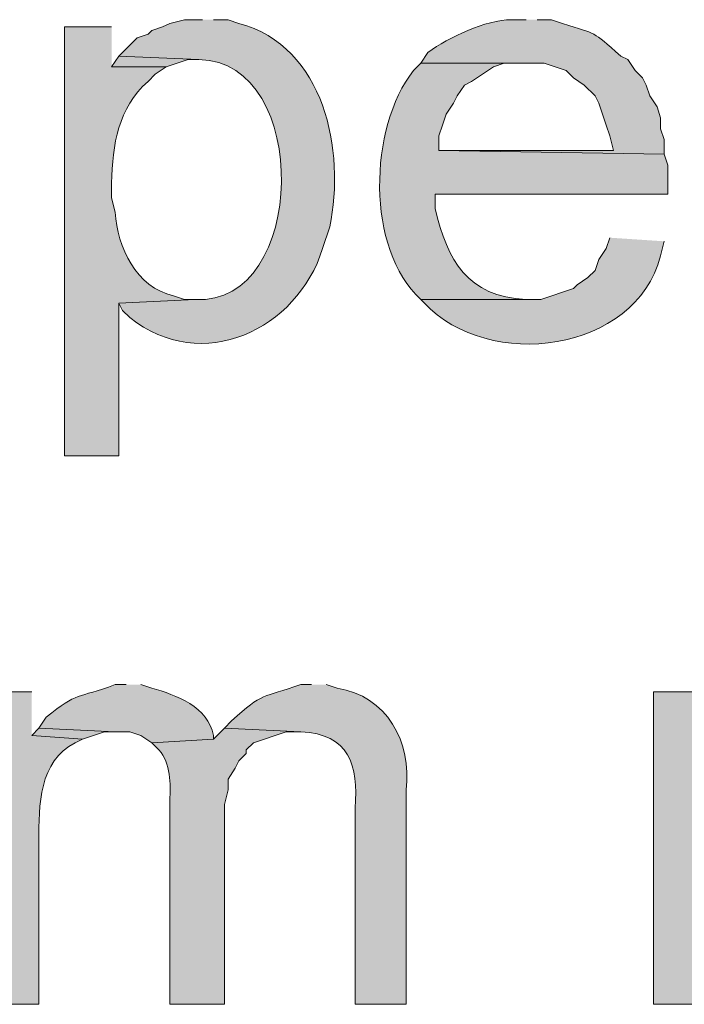
# Model space of a CAD drawing. Units: inches. Extents: x 17 to 194, y 60 to 213.
# Drawn here: x 24 to 28, y 197 to 203 of the extents above; entities that cross this region are included whole.
import ezdxf

# ---------------------------------------------------------------- set-up
doc = ezdxf.new("R2010")
doc.units = ezdxf.units.IN
doc.header["$MEASUREMENT"] = 0
doc.layers.add('Layer 1', color=7, linetype='Continuous')

msp = doc.modelspace()

# ---------------------------------------------------------------- hatches: boundary and pattern name
at = {"layer": 'Layer 1', "true_color": 0xffffff}
h = msp.add_hatch(color=7, dxfattribs=at)
edge = h.paths.add_edge_path()
edge.add_spline(control_points=[(25.527, 202.7202), (25.527, 202.7202), (25.4212, 202.7202), (25.4212, 202.7202), (25.4212, 202.7202), (25.3365, 202.699), (25.3365, 202.699), (25.3365, 202.699), (25.2942, 202.6779), (25.2942, 202.6779), (25.2942, 202.6779), (25.2307, 202.6567), (25.2307, 202.6567), (25.2307, 202.6567), (25.2095, 202.6355), (25.2095, 202.6355), (25.2095, 202.6355), (25.146, 202.6144), (25.146, 202.6144), (25.146, 202.6144), (25.0402, 202.5085), (25.0402, 202.5085), (25.0402, 202.5085), (25.5058, 202.4874), (25.5058, 202.4874), (26.1641, 202.4828), (26.1352, 201.0477), (25.4847, 201.0904), (25.4847, 201.0904), (25.0402, 201.0692), (25.0402, 201.0692), (25.0402, 201.0692), (25.0613, 201.0269), (25.0613, 201.0269), (25.0613, 201.0269), (25.1037, 200.9845), (25.1037, 200.9845), (25.5238, 200.6494), (26.0784, 200.9147), (26.2255, 201.3867), (26.2255, 201.3867), (26.2678, 201.5137), (26.2678, 201.5137), (26.3596, 201.9564), (26.2382, 202.5636), (25.7387, 202.699), (25.7387, 202.699), (25.6752, 202.7202), (25.6752, 202.7202), (25.6752, 202.7202), (25.5905, 202.7202), (25.5905, 202.7202)], knot_values=[0, 0, 0, 0, 0.352778, 0.352778, 0.352778, 0.705556, 0.705556, 0.705556, 1.058333, 1.058333, 1.058333, 1.411111, 1.411111, 1.411111, 1.763889, 1.763889, 1.763889, 2.116667, 2.116667, 2.116667, 2.469444, 2.469444, 2.469444, 2.822222, 2.822222, 2.822222, 3.175, 3.175, 3.175, 3.527778, 3.527778, 3.527778, 3.880556, 3.880556, 3.880556, 4.233333, 4.233333, 4.233333, 4.586111, 4.586111, 4.586111, 4.938889, 4.938889, 4.938889, 5.291667, 5.291667, 5.291667, 5.644444, 5.644444, 5.644444, 5.997222, 5.997222, 5.997222, 5.997222], degree=3, periodic=0)
edge.add_line((25.5905, 202.7202), (25.527, 202.7202))
h = msp.add_hatch(color=7, dxfattribs=at)
edge = h.paths.add_edge_path()
edge.add_spline(control_points=[(27.4108, 202.7202), (27.4108, 202.7202), (27.3262, 202.7202), (27.3262, 202.7202), (27.1748, 202.7185), (26.9621, 202.619), (26.8393, 202.5297), (26.8393, 202.5297), (26.797, 202.4662), (26.797, 202.4662), (26.797, 202.4662), (27.5167, 202.4662), (27.5167, 202.4662), (27.5167, 202.4662), (27.6437, 202.4239), (27.6437, 202.4239), (27.6437, 202.4239), (27.686, 202.3816), (27.686, 202.3816), (27.686, 202.3816), (27.7495, 202.3392), (27.7495, 202.3392), (27.7495, 202.3392), (27.813, 202.2757), (27.813, 202.2757), (27.813, 202.2757), (27.8342, 202.2334), (27.8342, 202.2334), (27.8342, 202.2334), (27.8553, 202.1699), (27.8553, 202.1699), (27.8553, 202.1699), (27.8765, 202.1064), (27.8765, 202.1064), (27.8765, 202.1064), (27.8977, 202.0429), (27.8977, 202.0429), (27.8977, 202.0429), (27.9188, 201.9582), (27.9188, 201.9582), (27.9188, 201.9582), (26.9028, 201.9582), (26.9028, 201.9582), (26.9028, 201.9582), (28.2152, 201.937), (28.2152, 201.937), (28.2152, 201.937), (28.2152, 202.0217), (28.2152, 202.0217), (28.2152, 202.0217), (28.194, 202.0852), (28.194, 202.0852), (28.194, 202.0852), (28.194, 202.1487), (28.194, 202.1487), (28.194, 202.1487), (28.1728, 202.2122), (28.1728, 202.2122), (28.1728, 202.2122), (28.1305, 202.2757), (28.1305, 202.2757), (28.1305, 202.2757), (28.1093, 202.3392), (28.1093, 202.3392), (28.1093, 202.3392), (28.0882, 202.3816), (28.0882, 202.3816), (28.0882, 202.3816), (28.0458, 202.4239), (28.0458, 202.4239), (28.0458, 202.4239), (28.0035, 202.4874), (28.0035, 202.4874), (28.0035, 202.4874), (27.9612, 202.5085), (27.9612, 202.5085), (27.7876, 202.6606), (27.831, 202.6303), (27.6225, 202.699), (27.6225, 202.699), (27.559, 202.7202), (27.559, 202.7202), (27.559, 202.7202), (27.4743, 202.7202), (27.4743, 202.7202)], knot_values=[0, 0, 0, 0, 0.352778, 0.352778, 0.352778, 0.705556, 0.705556, 0.705556, 1.058333, 1.058333, 1.058333, 1.411111, 1.411111, 1.411111, 1.763889, 1.763889, 1.763889, 2.116667, 2.116667, 2.116667, 2.469444, 2.469444, 2.469444, 2.822222, 2.822222, 2.822222, 3.175, 3.175, 3.175, 3.527778, 3.527778, 3.527778, 3.880556, 3.880556, 3.880556, 4.233333, 4.233333, 4.233333, 4.586111, 4.586111, 4.586111, 4.938889, 4.938889, 4.938889, 5.291667, 5.291667, 5.291667, 5.644444, 5.644444, 5.644444, 5.997222, 5.997222, 5.997222, 6.35, 6.35, 6.35, 6.702778, 6.702778, 6.702778, 7.055556, 7.055556, 7.055556, 7.408333, 7.408333, 7.408333, 7.761111, 7.761111, 7.761111, 8.113889, 8.113889, 8.113889, 8.466667, 8.466667, 8.466667, 8.819444, 8.819444, 8.819444, 9.172222, 9.172222, 9.172222, 9.525, 9.525, 9.525, 9.877778, 9.877778, 9.877778, 9.877778], degree=3, periodic=0)
edge.add_line((27.4743, 202.7202), (27.4108, 202.7202))
h = msp.add_hatch(color=7, dxfattribs=at)
edge = h.paths.add_edge_path()
edge.add_spline(control_points=[(24.9978, 202.6779), (24.9978, 202.6779), (24.7227, 202.6779), (24.7227, 202.6779), (24.7227, 202.6779), (24.7227, 200.1802), (24.7227, 200.1802), (24.7227, 200.1802), (25.0402, 200.1802), (25.0402, 200.1802), (25.0402, 200.1802), (25.0402, 201.0692), (25.0402, 201.0692), (25.0402, 201.0692), (25.4847, 201.0904), (25.4847, 201.0904), (25.4847, 201.0904), (25.4212, 201.0904), (25.4212, 201.0904), (25.4212, 201.0904), (25.3577, 201.1116), (25.3577, 201.1116), (25.1418, 201.1595), (25.0289, 201.3959), (25.019, 201.5984), (25.019, 201.5984), (24.9978, 201.6831), (24.9978, 201.6831), (24.9978, 201.6831), (24.9978, 201.7677), (24.9978, 201.7677), (25.0038, 201.9942), (25.0335, 202.2041), (25.2095, 202.3604), (25.2095, 202.3604), (25.2518, 202.4027), (25.2518, 202.4027), (25.2518, 202.4027), (25.3153, 202.4451), (25.3153, 202.4451), (25.3153, 202.4451), (24.9978, 202.4451), (24.9978, 202.4451)], knot_values=[0, 0, 0, 0, 0.352778, 0.352778, 0.352778, 0.705556, 0.705556, 0.705556, 1.058333, 1.058333, 1.058333, 1.411111, 1.411111, 1.411111, 1.763889, 1.763889, 1.763889, 2.116667, 2.116667, 2.116667, 2.469444, 2.469444, 2.469444, 2.822222, 2.822222, 2.822222, 3.175, 3.175, 3.175, 3.527778, 3.527778, 3.527778, 3.880556, 3.880556, 3.880556, 4.233333, 4.233333, 4.233333, 4.586111, 4.586111, 4.586111, 4.938889, 4.938889, 4.938889, 4.938889], degree=3, periodic=0)
edge.add_line((24.9978, 202.4451), (24.9978, 202.6779))
for points in [[(25.0402, 202.5085), (24.9978, 202.445), (25.3153, 202.445), (25.4423, 202.4874), (25.5058, 202.4874)], [(28.4268, 198.8044), (28.1517, 198.8044), (28.1517, 196.984), (28.448, 196.984), (28.448, 198.0635), (28.4692, 198.127), (28.4692, 198.1905), (28.4903, 198.254), (28.4903, 198.3175), (28.5327, 198.3599), (28.5538, 198.4234), (28.6173, 198.4657), (28.6597, 198.508), (28.702, 198.5292), (28.4268, 198.5504)], [(24.5745, 198.5927), (24.5322, 198.5504), (24.8285, 198.5292), (24.9555, 198.5715), (25.019, 198.5715)]]:
    msp.add_hatch(color=7, dxfattribs=at).paths.add_polyline_path(points)
h = msp.add_hatch(color=7, dxfattribs=at)
edge = h.paths.add_edge_path()
edge.add_spline(control_points=[(26.797, 202.4662), (26.797, 202.4662), (26.7547, 202.4239), (26.7547, 202.4239), (26.4933, 202.0891), (26.4774, 201.3846), (26.797, 201.0904), (26.797, 201.0904), (27.432, 201.0904), (27.432, 201.0904), (27.432, 201.0904), (27.4108, 201.0904), (27.4108, 201.0904), (27.0686, 201.108), (26.9529, 201.3147), (26.8817, 201.6195), (26.8817, 201.6195), (26.8817, 201.7042), (26.8817, 201.7042), (26.8817, 201.7042), (28.2363, 201.7042), (28.2363, 201.7042), (28.2363, 201.7042), (28.2363, 201.8735), (28.2363, 201.8735), (28.2363, 201.8735), (28.2152, 201.937), (28.2152, 201.937), (28.2152, 201.937), (26.9028, 201.9582), (26.9028, 201.9582), (26.9028, 201.9582), (26.9028, 202.0429), (26.9028, 202.0429), (26.9028, 202.0429), (26.924, 202.1064), (26.924, 202.1064), (26.924, 202.1064), (26.9452, 202.1699), (26.9452, 202.1699), (26.9452, 202.1699), (26.9875, 202.2334), (26.9875, 202.2334), (26.9875, 202.2334), (27.0087, 202.2757), (27.0087, 202.2757), (27.0087, 202.2757), (27.051, 202.3392), (27.051, 202.3392), (27.051, 202.3392), (27.0933, 202.3604), (27.0933, 202.3604), (27.0933, 202.3604), (27.2203, 202.445), (27.2203, 202.445), (27.2203, 202.445), (27.2838, 202.4662), (27.2838, 202.4662), (27.2838, 202.4662), (27.4108, 202.4662), (27.4108, 202.4662)], knot_values=[0, 0, 0, 0, 0.352778, 0.352778, 0.352778, 0.705556, 0.705556, 0.705556, 1.058333, 1.058333, 1.058333, 1.411111, 1.411111, 1.411111, 1.763889, 1.763889, 1.763889, 2.116667, 2.116667, 2.116667, 2.469444, 2.469444, 2.469444, 2.822222, 2.822222, 2.822222, 3.175, 3.175, 3.175, 3.527778, 3.527778, 3.527778, 3.880556, 3.880556, 3.880556, 4.233333, 4.233333, 4.233333, 4.586111, 4.586111, 4.586111, 4.938889, 4.938889, 4.938889, 5.291667, 5.291667, 5.291667, 5.644444, 5.644444, 5.644444, 5.997222, 5.997222, 5.997222, 6.35, 6.35, 6.35, 6.702778, 6.702778, 6.702778, 7.055556, 7.055556, 7.055556, 7.055556], degree=3, periodic=0)
edge.add_line((27.4108, 202.4662), (26.797, 202.4662))
h = msp.add_hatch(color=7, dxfattribs=at)
edge = h.paths.add_edge_path()
edge.add_spline(control_points=[(27.8977, 201.4502), (27.8977, 201.4502), (27.8765, 201.3867), (27.8765, 201.3867), (27.8765, 201.3867), (27.8342, 201.3232), (27.8342, 201.3232), (27.8342, 201.3232), (27.813, 201.2597), (27.813, 201.2597), (27.813, 201.2597), (27.7707, 201.2174), (27.7707, 201.2174), (27.7707, 201.2174), (27.7072, 201.175), (27.7072, 201.175), (27.7072, 201.175), (27.686, 201.1539), (27.686, 201.1539), (27.686, 201.1539), (27.4955, 201.0904), (27.4955, 201.0904), (27.4955, 201.0904), (26.797, 201.0904), (26.797, 201.0904), (26.797, 201.0904), (26.8182, 201.0692), (26.8182, 201.0692), (27.1918, 200.6695), (28.0465, 200.7789), (28.194, 201.3444), (28.194, 201.3444), (28.2152, 201.429), (28.2152, 201.429)], knot_values=[0, 0, 0, 0, 0.352778, 0.352778, 0.352778, 0.705556, 0.705556, 0.705556, 1.058333, 1.058333, 1.058333, 1.411111, 1.411111, 1.411111, 1.763889, 1.763889, 1.763889, 2.116667, 2.116667, 2.116667, 2.469444, 2.469444, 2.469444, 2.822222, 2.822222, 2.822222, 3.175, 3.175, 3.175, 3.527778, 3.527778, 3.527778, 3.880556, 3.880556, 3.880556, 3.880556], degree=3, periodic=0)
edge.add_line((28.2152, 201.429), (27.8977, 201.4502))
h = msp.add_hatch(color=7, dxfattribs=at)
edge = h.paths.add_edge_path()
edge.add_spline(control_points=[(25.0825, 198.8467), (25.0825, 198.8467), (25.019, 198.8467), (25.019, 198.8467), (24.7943, 198.7631), (24.8024, 198.8079), (24.6168, 198.6562), (24.6168, 198.6562), (24.5745, 198.5927), (24.5745, 198.5927), (24.5745, 198.5927), (25.019, 198.5715), (25.019, 198.5715), (25.019, 198.5715), (25.1037, 198.5715), (25.1037, 198.5715), (25.1037, 198.5715), (25.1672, 198.5504), (25.1672, 198.5504), (25.1672, 198.5504), (25.2307, 198.508), (25.2307, 198.508), (25.2307, 198.508), (25.5905, 198.5292), (25.5905, 198.5292), (25.5905, 198.5292), (25.5905, 198.5504), (25.5905, 198.5504), (25.5595, 198.7155), (25.3735, 198.7874), (25.2307, 198.8255), (25.2307, 198.8255), (25.1672, 198.8467), (25.1672, 198.8467)], knot_values=[0, 0, 0, 0, 0.352778, 0.352778, 0.352778, 0.705556, 0.705556, 0.705556, 1.058333, 1.058333, 1.058333, 1.411111, 1.411111, 1.411111, 1.763889, 1.763889, 1.763889, 2.116667, 2.116667, 2.116667, 2.469444, 2.469444, 2.469444, 2.822222, 2.822222, 2.822222, 3.175, 3.175, 3.175, 3.527778, 3.527778, 3.527778, 3.880556, 3.880556, 3.880556, 3.880556], degree=3, periodic=0)
edge.add_line((25.1672, 198.8467), (25.0825, 198.8467))
h = msp.add_hatch(color=7, dxfattribs=at)
edge = h.paths.add_edge_path()
edge.add_spline(control_points=[(26.162, 198.8467), (26.162, 198.8467), (26.0985, 198.8467), (26.0985, 198.8467), (25.8745, 198.7656), (25.8805, 198.8072), (25.6963, 198.635), (25.6963, 198.635), (25.654, 198.5927), (25.654, 198.5927), (25.654, 198.5927), (26.0985, 198.5715), (26.0985, 198.5715), (26.3839, 198.5585), (26.4315, 198.3775), (26.416, 198.127), (26.416, 198.127), (26.416, 196.984), (26.416, 196.984), (26.416, 196.984), (26.7123, 196.984), (26.7123, 196.984), (26.7123, 196.984), (26.7123, 198.2329), (26.7123, 198.2329), (26.7473, 198.5101), (26.5991, 198.7821), (26.3102, 198.8255), (26.3102, 198.8255), (26.2467, 198.8467), (26.2467, 198.8467)], knot_values=[0, 0, 0, 0, 0.352778, 0.352778, 0.352778, 0.705556, 0.705556, 0.705556, 1.058333, 1.058333, 1.058333, 1.411111, 1.411111, 1.411111, 1.763889, 1.763889, 1.763889, 2.116667, 2.116667, 2.116667, 2.469444, 2.469444, 2.469444, 2.822222, 2.822222, 2.822222, 3.175, 3.175, 3.175, 3.527778, 3.527778, 3.527778, 3.527778], degree=3, periodic=0)
edge.add_line((26.2467, 198.8467), (26.162, 198.8467))
h = msp.add_hatch(color=7, dxfattribs=at)
edge = h.paths.add_edge_path()
edge.add_spline(control_points=[(24.5322, 198.8044), (24.5322, 198.8044), (24.257, 198.8044), (24.257, 198.8044), (24.257, 198.8044), (24.257, 196.984), (24.257, 196.984), (24.257, 196.984), (24.5745, 196.984), (24.5745, 196.984), (24.5745, 196.984), (24.5745, 197.9365), (24.5745, 197.9365), (24.5724, 198.1404), (24.5745, 198.4008), (24.7862, 198.508), (24.7862, 198.508), (24.8285, 198.5292), (24.8285, 198.5292), (24.8285, 198.5292), (24.5322, 198.5504), (24.5322, 198.5504)], knot_values=[0, 0, 0, 0, 0.352778, 0.352778, 0.352778, 0.705556, 0.705556, 0.705556, 1.058333, 1.058333, 1.058333, 1.411111, 1.411111, 1.411111, 1.763889, 1.763889, 1.763889, 2.116667, 2.116667, 2.116667, 2.469444, 2.469444, 2.469444, 2.469444], degree=3, periodic=0)
edge.add_line((24.5322, 198.5504), (24.5322, 198.8044))
h = msp.add_hatch(color=7, dxfattribs=at)
edge = h.paths.add_edge_path()
edge.add_spline(control_points=[(25.654, 198.5927), (25.654, 198.5927), (25.5905, 198.5292), (25.5905, 198.5292), (25.5905, 198.5292), (25.2307, 198.508), (25.2307, 198.508), (25.2307, 198.508), (25.273, 198.4657), (25.273, 198.4657), (25.3425, 198.3874), (25.3404, 198.2685), (25.3365, 198.1694), (25.3365, 198.1694), (25.3365, 196.984), (25.3365, 196.984), (25.3365, 196.984), (25.654, 196.984), (25.654, 196.984), (25.654, 196.984), (25.654, 198.1482), (25.654, 198.1482), (25.654, 198.1482), (25.6752, 198.2329), (25.6752, 198.2329), (25.6752, 198.2329), (25.6752, 198.2964), (25.6752, 198.2964), (25.6752, 198.2964), (25.7175, 198.3599), (25.7175, 198.3599), (25.7175, 198.3599), (25.7387, 198.4022), (25.7387, 198.4022), (25.7387, 198.4022), (25.781, 198.4445), (25.781, 198.4445), (25.781, 198.4445), (25.781, 198.4657), (25.781, 198.4657), (25.781, 198.4657), (25.8233, 198.508), (25.8233, 198.508), (25.8233, 198.508), (26.0138, 198.5715), (26.0138, 198.5715), (26.0138, 198.5715), (26.0985, 198.5715), (26.0985, 198.5715)], knot_values=[0, 0, 0, 0, 0.352778, 0.352778, 0.352778, 0.705556, 0.705556, 0.705556, 1.058333, 1.058333, 1.058333, 1.411111, 1.411111, 1.411111, 1.763889, 1.763889, 1.763889, 2.116667, 2.116667, 2.116667, 2.469444, 2.469444, 2.469444, 2.822222, 2.822222, 2.822222, 3.175, 3.175, 3.175, 3.527778, 3.527778, 3.527778, 3.880556, 3.880556, 3.880556, 4.233333, 4.233333, 4.233333, 4.586111, 4.586111, 4.586111, 4.938889, 4.938889, 4.938889, 5.291667, 5.291667, 5.291667, 5.644444, 5.644444, 5.644444, 5.644444], degree=3, periodic=0)
edge.add_line((26.0985, 198.5715), (25.654, 198.5927))

# ---------------------------------------------------------------- linework, layer by layer
at = {"layer": 'Layer 1', "lineweight": 0}
for points in [[(25.0402, 202.5085), (24.9978, 202.445), (25.3153, 202.445), (25.4423, 202.4874), (25.5058, 202.4874)], [(28.4268, 198.8044), (28.1517, 198.8044), (28.1517, 196.984), (28.448, 196.984), (28.448, 198.0635), (28.4692, 198.127), (28.4692, 198.1905), (28.4903, 198.254), (28.4903, 198.3175), (28.5327, 198.3599), (28.5538, 198.4234), (28.6173, 198.4657), (28.6597, 198.508), (28.702, 198.5292), (28.4268, 198.5504)], [(24.5745, 198.5927), (24.5322, 198.5504), (24.8285, 198.5292), (24.9555, 198.5715), (25.019, 198.5715)]]:
    msp.add_lwpolyline(points, dxfattribs=at)
for points, knots in [([(25.527, 202.7202), (25.527, 202.7202), (25.4212, 202.7202), (25.4212, 202.7202), (25.4212, 202.7202), (25.3365, 202.699), (25.3365, 202.699), (25.3365, 202.699), (25.2942, 202.6779), (25.2942, 202.6779), (25.2942, 202.6779), (25.2307, 202.6567), (25.2307, 202.6567), (25.2307, 202.6567), (25.2095, 202.6355), (25.2095, 202.6355), (25.2095, 202.6355), (25.146, 202.6144), (25.146, 202.6144), (25.146, 202.6144), (25.0402, 202.5085), (25.0402, 202.5085), (25.0402, 202.5085), (25.5058, 202.4874), (25.5058, 202.4874), (26.1641, 202.4828), (26.1352, 201.0477), (25.4847, 201.0904), (25.4847, 201.0904), (25.0402, 201.0692), (25.0402, 201.0692), (25.0402, 201.0692), (25.0613, 201.0269), (25.0613, 201.0269), (25.0613, 201.0269), (25.1037, 200.9845), (25.1037, 200.9845), (25.5238, 200.6494), (26.0784, 200.9147), (26.2255, 201.3867), (26.2255, 201.3867), (26.2678, 201.5137), (26.2678, 201.5137), (26.3596, 201.9564), (26.2382, 202.5636), (25.7387, 202.699), (25.7387, 202.699), (25.6752, 202.7202), (25.6752, 202.7202), (25.6752, 202.7202), (25.5905, 202.7202), (25.5905, 202.7202)], [0, 0, 0, 0, 1, 1, 1, 2, 2, 2, 3, 3, 3, 4, 4, 4, 5, 5, 5, 6, 6, 6, 7, 7, 7, 8, 8, 8, 9, 9, 9, 10, 10, 10, 11, 11, 11, 12, 12, 12, 13, 13, 13, 14, 14, 14, 15, 15, 15, 16, 16, 16, 17, 17, 17, 17]), ([(27.4108, 202.7202), (27.4108, 202.7202), (27.3262, 202.7202), (27.3262, 202.7202), (27.1748, 202.7185), (26.9621, 202.619), (26.8393, 202.5297), (26.8393, 202.5297), (26.797, 202.4662), (26.797, 202.4662), (26.797, 202.4662), (27.5167, 202.4662), (27.5167, 202.4662), (27.5167, 202.4662), (27.6437, 202.4239), (27.6437, 202.4239), (27.6437, 202.4239), (27.686, 202.3816), (27.686, 202.3816), (27.686, 202.3816), (27.7495, 202.3392), (27.7495, 202.3392), (27.7495, 202.3392), (27.813, 202.2757), (27.813, 202.2757), (27.813, 202.2757), (27.8342, 202.2334), (27.8342, 202.2334), (27.8342, 202.2334), (27.8553, 202.1699), (27.8553, 202.1699), (27.8553, 202.1699), (27.8765, 202.1064), (27.8765, 202.1064), (27.8765, 202.1064), (27.8977, 202.0429), (27.8977, 202.0429), (27.8977, 202.0429), (27.9188, 201.9582), (27.9188, 201.9582), (27.9188, 201.9582), (26.9028, 201.9582), (26.9028, 201.9582), (26.9028, 201.9582), (28.2152, 201.937), (28.2152, 201.937), (28.2152, 201.937), (28.2152, 202.0217), (28.2152, 202.0217), (28.2152, 202.0217), (28.194, 202.0852), (28.194, 202.0852), (28.194, 202.0852), (28.194, 202.1487), (28.194, 202.1487), (28.194, 202.1487), (28.1728, 202.2122), (28.1728, 202.2122), (28.1728, 202.2122), (28.1305, 202.2757), (28.1305, 202.2757), (28.1305, 202.2757), (28.1093, 202.3392), (28.1093, 202.3392), (28.1093, 202.3392), (28.0882, 202.3816), (28.0882, 202.3816), (28.0882, 202.3816), (28.0458, 202.4239), (28.0458, 202.4239), (28.0458, 202.4239), (28.0035, 202.4874), (28.0035, 202.4874), (28.0035, 202.4874), (27.9612, 202.5085), (27.9612, 202.5085), (27.7876, 202.6606), (27.831, 202.6303), (27.6225, 202.699), (27.6225, 202.699), (27.559, 202.7202), (27.559, 202.7202), (27.559, 202.7202), (27.4743, 202.7202), (27.4743, 202.7202)], [0, 0, 0, 0, 1, 1, 1, 2, 2, 2, 3, 3, 3, 4, 4, 4, 5, 5, 5, 6, 6, 6, 7, 7, 7, 8, 8, 8, 9, 9, 9, 10, 10, 10, 11, 11, 11, 12, 12, 12, 13, 13, 13, 14, 14, 14, 15, 15, 15, 16, 16, 16, 17, 17, 17, 18, 18, 18, 19, 19, 19, 20, 20, 20, 21, 21, 21, 22, 22, 22, 23, 23, 23, 24, 24, 24, 25, 25, 25, 26, 26, 26, 27, 27, 27, 28, 28, 28, 28]), ([(24.9978, 202.6779), (24.9978, 202.6779), (24.7227, 202.6779), (24.7227, 202.6779), (24.7227, 202.6779), (24.7227, 200.1802), (24.7227, 200.1802), (24.7227, 200.1802), (25.0402, 200.1802), (25.0402, 200.1802), (25.0402, 200.1802), (25.0402, 201.0692), (25.0402, 201.0692), (25.0402, 201.0692), (25.4847, 201.0904), (25.4847, 201.0904), (25.4847, 201.0904), (25.4212, 201.0904), (25.4212, 201.0904), (25.4212, 201.0904), (25.3577, 201.1116), (25.3577, 201.1116), (25.1418, 201.1595), (25.0289, 201.3959), (25.019, 201.5984), (25.019, 201.5984), (24.9978, 201.6831), (24.9978, 201.6831), (24.9978, 201.6831), (24.9978, 201.7677), (24.9978, 201.7677), (25.0038, 201.9942), (25.0335, 202.2041), (25.2095, 202.3604), (25.2095, 202.3604), (25.2518, 202.4027), (25.2518, 202.4027), (25.2518, 202.4027), (25.3153, 202.4451), (25.3153, 202.4451), (25.3153, 202.4451), (24.9978, 202.4451), (24.9978, 202.4451)], [0, 0, 0, 0, 1, 1, 1, 2, 2, 2, 3, 3, 3, 4, 4, 4, 5, 5, 5, 6, 6, 6, 7, 7, 7, 8, 8, 8, 9, 9, 9, 10, 10, 10, 11, 11, 11, 12, 12, 12, 13, 13, 13, 14, 14, 14, 14]), ([(26.797, 202.4662), (26.797, 202.4662), (26.7547, 202.4239), (26.7547, 202.4239), (26.4933, 202.0891), (26.4774, 201.3846), (26.797, 201.0904), (26.797, 201.0904), (27.432, 201.0904), (27.432, 201.0904), (27.432, 201.0904), (27.4108, 201.0904), (27.4108, 201.0904), (27.0686, 201.108), (26.9529, 201.3147), (26.8817, 201.6195), (26.8817, 201.6195), (26.8817, 201.7042), (26.8817, 201.7042), (26.8817, 201.7042), (28.2363, 201.7042), (28.2363, 201.7042), (28.2363, 201.7042), (28.2363, 201.8735), (28.2363, 201.8735), (28.2363, 201.8735), (28.2152, 201.937), (28.2152, 201.937), (28.2152, 201.937), (26.9028, 201.9582), (26.9028, 201.9582), (26.9028, 201.9582), (26.9028, 202.0429), (26.9028, 202.0429), (26.9028, 202.0429), (26.924, 202.1064), (26.924, 202.1064), (26.924, 202.1064), (26.9452, 202.1699), (26.9452, 202.1699), (26.9452, 202.1699), (26.9875, 202.2334), (26.9875, 202.2334), (26.9875, 202.2334), (27.0087, 202.2757), (27.0087, 202.2757), (27.0087, 202.2757), (27.051, 202.3392), (27.051, 202.3392), (27.051, 202.3392), (27.0933, 202.3604), (27.0933, 202.3604), (27.0933, 202.3604), (27.2203, 202.445), (27.2203, 202.445), (27.2203, 202.445), (27.2838, 202.4662), (27.2838, 202.4662), (27.2838, 202.4662), (27.4108, 202.4662), (27.4108, 202.4662)], [0, 0, 0, 0, 1, 1, 1, 2, 2, 2, 3, 3, 3, 4, 4, 4, 5, 5, 5, 6, 6, 6, 7, 7, 7, 8, 8, 8, 9, 9, 9, 10, 10, 10, 11, 11, 11, 12, 12, 12, 13, 13, 13, 14, 14, 14, 15, 15, 15, 16, 16, 16, 17, 17, 17, 18, 18, 18, 19, 19, 19, 20, 20, 20, 20]), ([(27.8977, 201.4502), (27.8977, 201.4502), (27.8765, 201.3867), (27.8765, 201.3867), (27.8765, 201.3867), (27.8342, 201.3232), (27.8342, 201.3232), (27.8342, 201.3232), (27.813, 201.2597), (27.813, 201.2597), (27.813, 201.2597), (27.7707, 201.2174), (27.7707, 201.2174), (27.7707, 201.2174), (27.7072, 201.175), (27.7072, 201.175), (27.7072, 201.175), (27.686, 201.1539), (27.686, 201.1539), (27.686, 201.1539), (27.4955, 201.0904), (27.4955, 201.0904), (27.4955, 201.0904), (26.797, 201.0904), (26.797, 201.0904), (26.797, 201.0904), (26.8182, 201.0692), (26.8182, 201.0692), (27.1918, 200.6695), (28.0465, 200.7789), (28.194, 201.3444), (28.194, 201.3444), (28.2152, 201.429), (28.2152, 201.429)], [0, 0, 0, 0, 1, 1, 1, 2, 2, 2, 3, 3, 3, 4, 4, 4, 5, 5, 5, 6, 6, 6, 7, 7, 7, 8, 8, 8, 9, 9, 9, 10, 10, 10, 11, 11, 11, 11]), ([(25.0825, 198.8467), (25.0825, 198.8467), (25.019, 198.8467), (25.019, 198.8467), (24.7943, 198.7631), (24.8024, 198.8079), (24.6168, 198.6562), (24.6168, 198.6562), (24.5745, 198.5927), (24.5745, 198.5927), (24.5745, 198.5927), (25.019, 198.5715), (25.019, 198.5715), (25.019, 198.5715), (25.1037, 198.5715), (25.1037, 198.5715), (25.1037, 198.5715), (25.1672, 198.5504), (25.1672, 198.5504), (25.1672, 198.5504), (25.2307, 198.508), (25.2307, 198.508), (25.2307, 198.508), (25.5905, 198.5292), (25.5905, 198.5292), (25.5905, 198.5292), (25.5905, 198.5504), (25.5905, 198.5504), (25.5595, 198.7155), (25.3735, 198.7874), (25.2307, 198.8255), (25.2307, 198.8255), (25.1672, 198.8467), (25.1672, 198.8467)], [0, 0, 0, 0, 1, 1, 1, 2, 2, 2, 3, 3, 3, 4, 4, 4, 5, 5, 5, 6, 6, 6, 7, 7, 7, 8, 8, 8, 9, 9, 9, 10, 10, 10, 11, 11, 11, 11]), ([(26.162, 198.8467), (26.162, 198.8467), (26.0985, 198.8467), (26.0985, 198.8467), (25.8745, 198.7656), (25.8805, 198.8072), (25.6963, 198.635), (25.6963, 198.635), (25.654, 198.5927), (25.654, 198.5927), (25.654, 198.5927), (26.0985, 198.5715), (26.0985, 198.5715), (26.3839, 198.5585), (26.4315, 198.3775), (26.416, 198.127), (26.416, 198.127), (26.416, 196.984), (26.416, 196.984), (26.416, 196.984), (26.7123, 196.984), (26.7123, 196.984), (26.7123, 196.984), (26.7123, 198.2329), (26.7123, 198.2329), (26.7473, 198.5101), (26.5991, 198.7821), (26.3102, 198.8255), (26.3102, 198.8255), (26.2467, 198.8467), (26.2467, 198.8467)], [0, 0, 0, 0, 1, 1, 1, 2, 2, 2, 3, 3, 3, 4, 4, 4, 5, 5, 5, 6, 6, 6, 7, 7, 7, 8, 8, 8, 9, 9, 9, 10, 10, 10, 10]), ([(24.5322, 198.8044), (24.5322, 198.8044), (24.257, 198.8044), (24.257, 198.8044), (24.257, 198.8044), (24.257, 196.984), (24.257, 196.984), (24.257, 196.984), (24.5745, 196.984), (24.5745, 196.984), (24.5745, 196.984), (24.5745, 197.9365), (24.5745, 197.9365), (24.5724, 198.1404), (24.5745, 198.4008), (24.7862, 198.508), (24.7862, 198.508), (24.8285, 198.5292), (24.8285, 198.5292), (24.8285, 198.5292), (24.5322, 198.5504), (24.5322, 198.5504)], [0, 0, 0, 0, 1, 1, 1, 2, 2, 2, 3, 3, 3, 4, 4, 4, 5, 5, 5, 6, 6, 6, 7, 7, 7, 7]), ([(25.654, 198.5927), (25.654, 198.5927), (25.5905, 198.5292), (25.5905, 198.5292), (25.5905, 198.5292), (25.2307, 198.508), (25.2307, 198.508), (25.2307, 198.508), (25.273, 198.4657), (25.273, 198.4657), (25.3425, 198.3874), (25.3404, 198.2685), (25.3365, 198.1694), (25.3365, 198.1694), (25.3365, 196.984), (25.3365, 196.984), (25.3365, 196.984), (25.654, 196.984), (25.654, 196.984), (25.654, 196.984), (25.654, 198.1482), (25.654, 198.1482), (25.654, 198.1482), (25.6752, 198.2329), (25.6752, 198.2329), (25.6752, 198.2329), (25.6752, 198.2964), (25.6752, 198.2964), (25.6752, 198.2964), (25.7175, 198.3599), (25.7175, 198.3599), (25.7175, 198.3599), (25.7387, 198.4022), (25.7387, 198.4022), (25.7387, 198.4022), (25.781, 198.4445), (25.781, 198.4445), (25.781, 198.4445), (25.781, 198.4657), (25.781, 198.4657), (25.781, 198.4657), (25.8233, 198.508), (25.8233, 198.508), (25.8233, 198.508), (26.0138, 198.5715), (26.0138, 198.5715), (26.0138, 198.5715), (26.0985, 198.5715), (26.0985, 198.5715)], [0, 0, 0, 0, 1, 1, 1, 2, 2, 2, 3, 3, 3, 4, 4, 4, 5, 5, 5, 6, 6, 6, 7, 7, 7, 8, 8, 8, 9, 9, 9, 10, 10, 10, 11, 11, 11, 12, 12, 12, 13, 13, 13, 14, 14, 14, 15, 15, 15, 16, 16, 16, 16])]:
    msp.add_open_spline(points, degree=3, knots=knots, dxfattribs=at)

doc.saveas('drawing.dxf')
